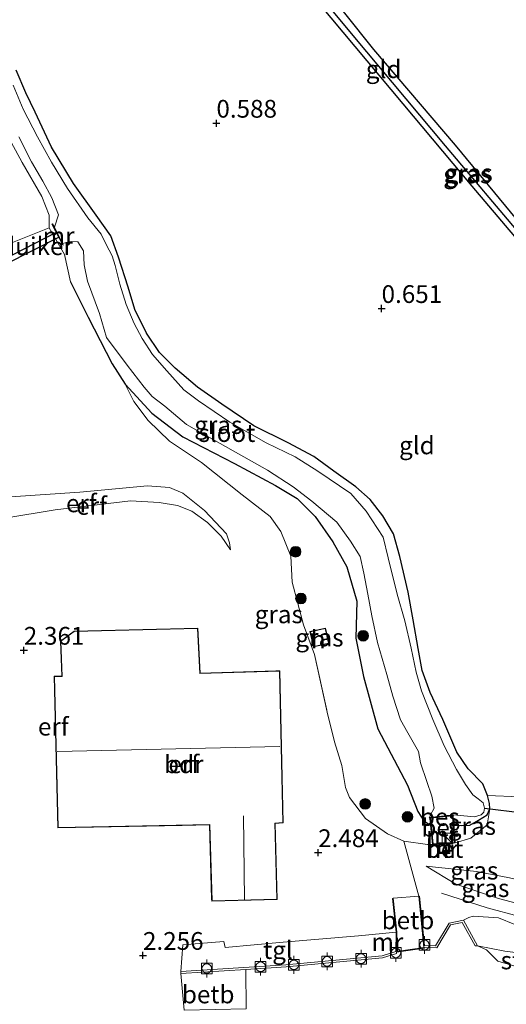
# Model space of a CAD drawing. Units: metres. Extents: x 109994 to 120008, y 412499 to 418753.
# Drawn here: x 111297 to 111365, y 416399 to 416537 of the extents above; entities that cross this region are included whole.
import ezdxf
from ezdxf.enums import TextEntityAlignment as Align

# ---------------------------------------------------------------- set-up
doc = ezdxf.new("R2010")
doc.units = ezdxf.units.M
doc.linetypes.add('IE-TERREINAFSCHEIDING', pattern=[10, 8, -2])
doc.layers.get('0').update_dxf_attribs({"lineweight": 25})
for name, color, linetype, lineweight in [('B-ME-GR-BOMENSTRUIKEN-GV-B6', 93, 'Continuous', 18), ('B-ME-GR-BOOM-S-B1', 93, 'Continuous', 18), ('B-ME-GW-KRUINLIJN-L-B1', 93, 'Continuous', 18), ('B-ME-GW-TEENLIJN-L-B1', 93, 'Continuous', 18), ('B-ME-IE-GRASLAND-GV-B6', 93, 'Continuous', 18), ('B-ME-IE-GRONDWERKLIJN-GROND_INGERICHT-GV-B6', 253, 'Continuous', 18), ('B-ME-IE-INRICHTINGSELEMENT-S-B1', 253, 'Continuous', 18), ('B-ME-IE-TERREINAFSCHEIDING-DOORGANG-L-B1', 8, 'IE-TERREINAFSCHEIDING-KUNSTMATIG-OPEN', 18), ('B-ME-IE-TERREINAFSCHEIDING-RASTERHEKWERK-L-B1', 8, 'IE-TERREINAFSCHEIDING', 18), ('B-ME-KG-KADASTRAAL-DAKRAND-L-B1', 13, 'Continuous', 18), ('B-ME-KG-KADASTRAAL-NOKLIJN-L-B1', 13, 'Continuous', 18), ('B-ME-MW-MUUR-GV-B6', 8, 'IE-TERREINAFSCHEIDING-KUNSTMATIG', 18), ('B-ME-OB-BEKLEDING-GV-B6', 253, 'Continuous', 18), ('B-ME-OG-BEBOUWING-GV-B6', 173, 'Continuous', 18), ('B-ME-OG-WATER-GV-B6', 153, 'Continuous', 18), ('B-ME-VH-VERH_SOORT-BETON-OVERIG-GV-B6', 8, 'IE-TERREINAFSCHEIDING-NATUURLIJK-HOUTWAL', 18), ('B-ME-VH-VERH_SOORT-ONVERHARD-GV-B6', 8, 'Continuous', 18), ('B-ME-VH-VERH_SOORT-TEGELS-GV-B6', 8, 'Continuous', 18), ('B-ME-VV-BOLDER-S-B1', 213, 'Continuous', 18)]:
    doc.layers.add(name, color=color, linetype=linetype, lineweight=lineweight)
for name, color, linetype in [('B-ME-GW-HOOGTEPUNT-S-B1', 10, 'Continuous'), ('B-ME-GW-INSTEEKWATERGANG-L-B1', 10, 'Continuous'), ('B-ME-GW-WATERGANG-GREPPEL-L-B1', 10, 'Continuous'), ('B-ME-KW-DUIKER-GV-B6', 10, 'Continuous'), ('B-ME-KW-DUIKER-L-B1', 10, 'Continuous'), ('B-ME-OB-BESCHOEIING-GV-B6', 10, 'Continuous')]:
    doc.layers.add(name, color=color, linetype=linetype)
doc.styles.add('NLCS-ISO', font='NLCS-ISO.TTF')
doc.linetypes.add('IE-TERREINAFSCHEIDING-KUNSTMATIG', pattern='A,4,[82,NLCS.SHX,S=0.75,R=90,X=0,Y=0],4,-2', length=10)
doc.linetypes.add('IE-TERREINAFSCHEIDING-KUNSTMATIG-OPEN', pattern='A,7,-1.5,[67,NLCS.SHX,S=0.75,R=0,X=0,Y=0],-1.5', length=10)
doc.linetypes.add('IE-TERREINAFSCHEIDING-NATUURLIJK-HOUTWAL', pattern='A,7,-1.5,[67,NLCS.SHX,S=0.75,R=45,X=0,Y=0],-1.5,7,-1.5,[70,NLCS.SHX,S=0.75,R=0,X=0,Y=0],-1.5', length=20)

# ---------------------------------------------------------------- blocks, each defined once
blk = doc.blocks.new('hoogtepunt')
for p, q in [((-0.5, 0), (0.5, 0)), ((0, 0.5), (0, -0.5))]:
    blk.add_line(p, q)
blk = doc.blocks.new('boom')
h = blk.add_hatch(color=256)
edge = h.paths.add_edge_path()
edge.add_arc((0, 0), 0.75, 0, 360)
blk.add_circle((0, 0), 0.75)
blk = doc.blocks.new('kast')
blk.add_line((-0.75, -0.75), (0.75, 0.75))
blk.add_lwpolyline([(-0.75, 0.75), (0.75, 0.75), (0.75, -0.75), (-0.75, -0.75)], close=True)
blk = doc.blocks.new('bolder')
for p, q in [((-0.75, 0), (-1.25, 0)), ((-0.75, 0.75), (-0.75, -0.75)), ((0.75, 0.75), (-0.75, 0.75)), ((0.75, -0.75), (0.75, 0.75)), ((0.75, 0), (1.25, 0)), ((-0.75, -0.75), (0.75, -0.75))]:
    blk.add_line(p, q)
blk.add_circle((0, 0), 0.673)
blk = doc.blocks.new('put')
for p, q in [((0.75, 0.75), (-0.75, 0.75)), ((-0.75, 0.75), (-0.75, -0.75)), ((0.75, -0.75), (0.75, 0.75)), ((-0.75, -0.75), (0.75, -0.75))]:
    blk.add_line(p, q)
blk.add_lwpolyline([(-0.625, 0.625), (0.625, 0.625), (0.625, -0.625), (-0.625, -0.625)], close=True)

msp = doc.modelspace()

# ---------------------------------------------------------------- linework, layer by layer
at = {"layer": 'B-ME-GR-BOMENSTRUIKEN-GV-B6'}
for points in [[(111360.888, 416406.85, 0.21), (111358.91, 416410.467, 2.124), (111359.675, 416410.869, 2.154), (111360.306, 416411.015, 2.205), (111363.842, 416410.822, 2.298), (111366.123, 416409.87, 2.34)], [(111371.103, 416405.327, 1.053), (111364.753, 416406.134, 0.735), (111360.888, 416406.85, 0.21)]]:
    msp.add_polyline3d(points, dxfattribs=at)
at = {"layer": 'B-ME-GW-INSTEEKWATERGANG-L-B1'}
for points in [[(111336.88, 416541.44, 0.099), (111350.383, 416525.248, 0.186), (111360.085, 416513.681, 0.276), (111372.594, 416498.916, 0.273), (111385.4, 416483.873, 0.336), (111395.159, 416471.953, 0.351), (111405.9, 416459.308, 0.393), (111410.744, 416454.087, 0.453), (111406.322, 416461.262, 0.537), (111398.506, 416470.975, 0.423), (111388.517, 416482.997, 0.411), (111379.183, 416493.509, 0.351), (111367.963, 416507.099, 0.348), (111357.778, 416519.443, 0.321), (111346.307, 416532.881, 0.216), (111337.951, 416543.39, 0.18)], [(111362.318, 416428.021, 0.675), (111361.641, 416429.663, 0.609), (111359.579, 416431.75, 0.654), (111357.997, 416434.086, 0.618), (111356.004, 416438.669, 0.45), (111354.257, 416442.465, 0.405), (111353.114, 416445.595, 0.345), (111352.55, 416448.666, 0.246), (111351.852, 416452.725, 0.258), (111351.122, 416456.606, 0.3), (111349.975, 416461.594, 0.321), (111349.097, 416464.815, 0.309), (111347.587, 416467.342, 0.213), (111345.817, 416469.608, 0.165), (111343.782, 416471.424, 0.192), (111340.709, 416473.586, 0.219), (111337.867, 416475.653, 0.174), (111334.281, 416477.571, 0.165), (111329.439, 416479.999, 0.201), (111324.958, 416483.029, 0.186), (111321.516, 416485.408, 0.138), (111318.381, 416488.081, 0.159), (111316.185, 416490.296, 0.117), (111314.352, 416492.989, 0.054), (111312.72, 416496.359, 0.096), (111311.772, 416499.489, 0.129), (111310.405, 416503.685, 0.18), (111309.328, 416506.71, 0.162), (111307.266, 416509.588, 0.183), (111304.066, 416514.055, 0.171), (111300.994, 416519.188, 0.171), (111298.706, 416524.107, 0.195), (111297.373, 416526.818, 0.12), (111296.009, 416529.972, 0.111)], [(111303.654, 416500.215, 0.528), (111306.165, 416495.266, 0.579), (111309.503, 416488.702, 0.612), (111311.346, 416485.861, 0.564), (111315.093, 416481.746, 0.597), (111319.453, 416478.456, 0.591), (111326.727, 416474.679, 0.609), (111332.503, 416471.601, 0.582), (111335.552, 416469.773, 0.57), (111338.046, 416467.242, 0.51), (111340.546, 416463.649, 0.465), (111342.499, 416460.167, 0.477), (111343.91, 416455.326, 0.627), (111343.767, 416450.111, 0.717), (111344.882, 416444.72, 0.771), (111346.857, 416437.361, 0.75), (111351.027, 416429.445, 0.702), (111352.526, 416425.757, 0.648), (111353.341, 416424.419, 0.576), (111354.277, 416423.817, 0.564)], [(111357.572, 416423.833, 0.172), (111358.649, 416423.796, 0.195), (111359.796, 416423.837, 0.231), (111361.045, 416424.52, 0.171), (111362.261, 416425.279, 0.243), (111362.646, 416426.118, 0.504), (111362.581, 416426.874, 0.6), (111362.318, 416428.021, 0.675)]]:
    msp.add_polyline3d(points, dxfattribs=at)
at = {"layer": 'B-ME-GW-KRUINLIJN-L-B1'}
msp.add_line((111319.636, 416397.813, 2.055), (111319.162, 416402.993, 1.998), dxfattribs=at)
for points in [[(111311.346, 416485.861, 0.564), (111312.563, 416483.396, 0.621), (111314.605, 416480.748, 0.756), (111317.593, 416477.828, 0.837), (111322.086, 416474.804, 0.924), (111327.799, 416470.281, 1.095), (111331.759, 416467.252, 1.359), (111333.26, 416465.131, 1.365), (111334.651, 416461.64, 1.587), (111334.814, 416458.021, 1.989), (111336.411, 416452.021, 2.187), (111337.958, 416447.836, 2.196)], [(111285.926, 416472.794, 0.967), (111289.491, 416468.355, 2.08), (111290.55, 416467.535, 2.189), (111292.031, 416467.022, 2.164), (111294.423, 416467.018, 2.114), (111301.494, 416468.171, 2.015), (111312.108, 416469.443, 2.149), (111316.139, 416469.198, 2.08), (111318.716, 416468.76, 2.095), (111320.727, 416467.987, 2.035), (111322.935, 416466.393, 2.003), (111324.84, 416464.465, 1.973), (111326.167, 416462.555, 1.951)], [(111353.696, 416418.09, 2.394), (111357.83, 416415.55, 2.421), (111363.837, 416413.537, 2.586), (111370.078, 416411.875, 2.445), (111378.074, 416410.449, 2.448), (111385.331, 416409.141, 2.463), (111389.096, 416408.136, 2.616), (111391.839, 416408.281, 2.832), (111395.286, 416410.164, 2.838), (111400.129, 416413.063, 2.778), (111403.434, 416414.161, 2.625), (111406.149, 416415.635, 2.49), (111412.83, 416420.639, 2.52), (111417.563, 416423.864, 2.406), (111421.266, 416426.201, 2.529), (111427.251, 416430.761, 2.511), (111433.275, 416435.257, 2.493), (111438.557, 416439.529, 2.508), (111441.434, 416441.772, 2.553), (111446.403, 416445.216, 2.547), (111450.848, 416448.559, 2.508), (111458.073, 416453.854, 2.421)], [(111357.767, 416421.329, 1.377), (111359.962, 416422.004, 1.275), (111362.243, 416423.889, 1.281), (111362.646, 416426.118, 0.504)], [(111355.826, 416414.249, 2.307), (111362.27, 416412.225, 2.364), (111366.816, 416411.006, 2.37), (111369.964, 416410.472, 2.316), (111375.063, 416409.96, 2.37), (111382.051, 416407.973, 2.469), (111387.025, 416406.906, 2.634), (111391.735, 416406.55, 2.727), (111392.649, 416406.336, 2.811)], [(111397.544, 416400.972, 2.22), (111395.407, 416401.365, 2.229), (111393.051, 416403.591, 2.385), (111391.212, 416404.83, 2.481), (111387.889, 416406.124, 2.472), (111382.914, 416406.479, 2.442), (111377.898, 416407.488, 2.442), (111374.127, 416408.717, 2.502), (111370.344, 416409.394, 2.418), (111369.711, 416409.315, 2.322), (111366.123, 416409.87, 2.34), (111363.842, 416410.822, 2.298), (111360.306, 416411.015, 2.205), (111359.675, 416410.869, 2.154), (111358.91, 416410.467, 2.124)]]:
    msp.add_polyline3d(points, dxfattribs=at)
at = {"layer": 'B-ME-GW-TEENLIJN-L-B1'}
for points in [[(111326.167, 416462.555, 1.951), (111326.014, 416463.514, 1.769), (111325.6, 416464.806, 1.665), (111322.49, 416468.056, 1.466), (111319.439, 416470.528, 1.461), (111317.568, 416471.293, 1.302), (111314.469, 416471.534, 1.263), (111304.951, 416470.635, 1.019), (111295.945, 416470.056, 1.129), (111293.44, 416470.226, 1.163), (111291.348, 416470.828, 1.255), (111290.333, 416471.787, 1.106), (111288.611, 416472.683, 1.032), (111287.403, 416473.073, 0.942), (111286.145, 416472.921, 1.034), (111285.926, 416472.794, 0.967)], [(111353.696, 416418.09, 2.394), (111360.733, 416417.297, 1.68), (111365.394, 416416.442, 1.605), (111370.296, 416415.281, 1.509), (111376.08, 416414.294, 1.431), (111381.653, 416414.551, 1.449), (111388.339, 416415.135, 1.287), (111392.663, 416415.661, 1.254), (111397.222, 416416.788, 1.218), (111401.056, 416418.459, 1.14), (111405.614, 416420.61, 1.083), (111410.38, 416423.652, 0.876), (111414.791, 416427.347, 0.855), (111417.216, 416428.92, 0.861), (111423.801, 416433.276, 0.882), (111433.316, 416439.706, 0.888), (111444.833, 416448.834, 0.87), (111455.447, 416456.868, 0.81)]]:
    msp.add_polyline3d(points, dxfattribs=at)
at = {"layer": 'B-ME-GW-WATERGANG-GREPPEL-L-B1'}
msp.add_polyline3d([(111406.926, 416459.188, 0.126), (111397.354, 416470.656, 0.006), (111386.822, 416483.105, 0.012), (111378.628, 416492.686, -0.071), (111367.403, 416506.319, -0.083), (111356.396, 416519.372, -0.152), (111343.388, 416534.878, -0.194), (111332.287, 416548.266, -0.326), (111321.576, 416561.409, -0.467), (111309.746, 416575.328, -0.614)], dxfattribs=at)
at = {"layer": 'B-ME-IE-GRASLAND-GV-B6'}
for points in [[(111332.287, 416548.266, -0.326), (111343.388, 416534.878, -0.194), (111356.396, 416519.372, -0.152), (111367.403, 416506.319, -0.083), (111378.628, 416492.686, -0.071), (111386.822, 416483.105, 0.012), (111397.354, 416470.656, 0.006), (111406.926, 416459.188, 0.126), (111410.744, 416454.087, 0.453)], [(111410.744, 416454.087, 0.453), (111406.926, 416459.188, 0.126), (111397.354, 416470.656, 0.006), (111386.822, 416483.105, 0.012), (111378.628, 416492.686, -0.071), (111367.403, 416506.319, -0.083), (111356.396, 416519.372, -0.152), (111343.388, 416534.878, -0.194), (111332.287, 416548.266, -0.326)], [(111337.951, 416543.39, 0.18), (111346.307, 416532.881, 0.216), (111357.778, 416519.443, 0.321), (111367.963, 416507.099, 0.348), (111379.183, 416493.509, 0.351), (111388.517, 416482.997, 0.411), (111398.506, 416470.975, 0.423), (111406.322, 416461.262, 0.537), (111410.744, 416454.087, 0.453)], [(111410.744, 416454.087, 0.453), (111405.9, 416459.308, 0.393), (111395.159, 416471.953, 0.351), (111385.4, 416483.873, 0.336), (111372.594, 416498.916, 0.273), (111360.085, 416513.681, 0.276), (111350.383, 416525.248, 0.186), (111336.88, 416541.44, 0.099)], [(111296.009, 416529.972, 0.111), (111297.373, 416526.818, 0.12), (111298.706, 416524.107, 0.195), (111300.994, 416519.188, 0.171), (111304.066, 416514.055, 0.171), (111307.266, 416509.588, 0.183), (111309.328, 416506.71, 0.162), (111310.405, 416503.685, 0.18), (111311.772, 416499.489, 0.129), (111312.72, 416496.359, 0.096), (111314.352, 416492.989, 0.054), (111316.185, 416490.296, 0.117), (111318.381, 416488.081, 0.159), (111321.516, 416485.408, 0.138), (111324.958, 416483.029, 0.186), (111329.439, 416479.999, 0.201), (111334.281, 416477.571, 0.165), (111337.867, 416475.653, 0.174), (111340.709, 416473.586, 0.219), (111343.782, 416471.424, 0.192), (111345.817, 416469.608, 0.165), (111347.587, 416467.342, 0.213), (111349.097, 416464.815, 0.309), (111349.975, 416461.594, 0.321), (111351.122, 416456.606, 0.3), (111351.852, 416452.725, 0.258), (111352.55, 416448.666, 0.246), (111353.114, 416445.595, 0.345), (111354.257, 416442.465, 0.405), (111356.004, 416438.669, 0.45), (111357.997, 416434.086, 0.618), (111359.579, 416431.75, 0.654), (111361.641, 416429.663, 0.609), (111362.318, 416428.021, 0.675), (111362.581, 416426.874, 0.6), (111362.646, 416426.118, 0.504), (111362.261, 416425.279, 0.243), (111361.045, 416424.52, 0.171), (111359.796, 416423.837, 0.231), (111358.649, 416423.796, 0.195), (111357.572, 416423.833, 0.172), (111357.467, 416425.172, 0.033), (111357.468, 416425.276, -0.611), (111360.486, 416425.001, -0.611), (111361.396, 416425.304, -0.611), (111361.801, 416425.67, -0.611), (111361.881, 416426.211, -0.611), (111361.686, 416426.992, -0.611), (111360.982, 416427.541, -0.611), (111360.261, 416428.098, -0.611), (111359.2, 416429.569, -0.611), (111357.954, 416431.652, -0.611), (111356.199, 416434.98, -0.611), (111354.615, 416438.673, -0.611), (111353.017, 416442.702, -0.611), (111352.258, 416445.347, -0.611), (111351.572, 416448.704, -0.611), (111350.683, 416452.54, -0.611), (111349.598, 416456.315, -0.611), (111348.328, 416461.424, -0.611), (111347.63, 416464.328, -0.611), (111345.227, 416468.004, -0.611), (111343.072, 416470.452, -0.611), (111338.441, 416473.589, -0.611), (111335.248, 416475.639, -0.611), (111331.172, 416477.613, -0.611), (111326.084, 416480.499, -0.611), (111321.661, 416483.513, -0.611), (111319.585, 416485.035, -0.611), (111317.23, 416487.731, -0.611), (111315.214, 416490.002, -0.611), (111313.74, 416492.281, -0.611), (111312.608, 416494.388, -0.611), (111311.466, 416497.036, -0.611), (111310.578, 416499.902, -0.611), (111309.955, 416502.533, -0.611), (111309.507, 416503.903, -0.611), (111308.698, 416505.469, -0.611), (111307.978, 416506.946, -0.611), (111306.116, 416509.249, -0.611), (111303.245, 416513.364, -0.611), (111300.992, 416517.079, -0.611), (111299.032, 416520.609, -0.611), (111297.017, 416524.52, -0.611), (111295.604, 416527.869, -0.611)], [(111296.383, 416520.614, -0.611), (111298.16, 416517.124, -0.611), (111299.759, 416514.403, -0.611), (111301.049, 416512.049, -0.611), (111301.96, 416509.664, -0.611), (111301.389, 416507.894, -0.611), (111301.136, 416508.388, 0.024), (111301.048, 416508.338, 0.39), (111302.566, 416505.397, 0.408), (111302.651, 416505.447, 0.12), (111302.554, 416505.643, -0.611), (111303.746, 416505.887, -0.611), (111304.695, 416505.843, -0.611), (111305.499, 416504.587, -0.611), (111305.566, 416502.614, -0.611), (111306.044, 416500.32, -0.611), (111307.747, 416495.781, -0.611), (111308.741, 416492.419, -0.611), (111311.647, 416488.528, -0.611), (111314.034, 416485.428, -0.611), (111315.158, 416484.104, -0.611), (111316.913, 416482.77, -0.611), (111319.956, 416480.152, -0.611), (111323.963, 416477.925, -0.611), (111331.356, 416473.733, -0.611), (111334.987, 416471.392, -0.611), (111337.618, 416469.373, -0.611), (111341.125, 416466.456, -0.611), (111343.039, 416463.754, -0.611), (111344.404, 416461.592, -0.611), (111344.922, 416459.274, -0.611), (111345.467, 416456.324, -0.611), (111346.036, 416453.249, -0.611), (111346.823, 416449.516, -0.611), (111348.157, 416445.027, -0.611), (111348.999, 416441.991, -0.611), (111350.049, 416438.622, -0.611), (111351.102, 416436.83, -0.611), (111352.613, 416434.192, -0.611), (111352.857, 416432.58, -0.611), (111353.762, 416429.988, -0.611), (111354.487, 416427.906, -0.611), (111354.823, 416426.211, -0.611), (111354.273, 416425.303, -0.611), (111354.165, 416424.904, -0.611), (111354.174, 416424.808, 0.033), (111354.277, 416423.817, 0.564), (111353.341, 416424.419, 0.576), (111352.526, 416425.757, 0.648), (111351.027, 416429.445, 0.702), (111346.857, 416437.361, 0.75), (111344.882, 416444.72, 0.771), (111343.767, 416450.111, 0.717), (111343.91, 416455.326, 0.627), (111342.499, 416460.167, 0.477), (111340.546, 416463.649, 0.465), (111338.046, 416467.242, 0.51), (111335.552, 416469.773, 0.57), (111332.503, 416471.601, 0.582), (111326.727, 416474.679, 0.609), (111319.453, 416478.456, 0.591), (111315.093, 416481.746, 0.597), (111311.346, 416485.861, 0.564), (111309.503, 416488.702, 0.612), (111306.165, 416495.266, 0.579), (111303.654, 416500.215, 0.528), (111302.832, 416504.096, 0.483), (111300.641, 416507.823, 0.486), (111300.677, 416509.602, 0.369), (111299.637, 416512.244, 0.456), (111296.871, 416517.014, 0.507), (111293.791, 416522.746, 0.495)], [(111343.91, 416455.326, 0.627), (111343.767, 416450.111, 0.717), (111344.882, 416444.72, 0.771), (111346.857, 416437.361, 0.75), (111351.027, 416429.445, 0.702), (111352.526, 416425.757, 0.648), (111353.341, 416424.419, 0.576), (111354.277, 416423.817, 0.564), (111354.558, 416421.096, 1.383), (111353.871, 416421.113, 2.028), (111350.516, 416421.569, 2.142), (111348.258, 416422.609, 2.352), (111345.162, 416424.779, 2.316), (111342.914, 416427.728, 2.283), (111342.342, 416429.114, 2.247), (111341.825, 416432.23, 2.193), (111340.805, 416435.532, 2.181), (111339.756, 416439.711, 2.187), (111337.958, 416447.836, 2.196), (111336.411, 416452.021, 2.187), (111334.814, 416458.021, 1.989), (111334.651, 416461.64, 1.587), (111333.26, 416465.131, 1.365), (111331.759, 416467.252, 1.359), (111327.799, 416470.281, 1.095), (111322.086, 416474.804, 0.924), (111317.593, 416477.828, 0.837), (111314.605, 416480.748, 0.756), (111312.563, 416483.396, 0.621), (111311.346, 416485.861, 0.564), (111315.093, 416481.746, 0.597), (111319.453, 416478.456, 0.591), (111326.727, 416474.679, 0.609), (111332.503, 416471.601, 0.582), (111335.552, 416469.773, 0.57), (111338.046, 416467.242, 0.51), (111340.546, 416463.649, 0.465), (111342.499, 416460.167, 0.477), (111343.91, 416455.326, 0.627)], [(111337.332, 416451.058, 2.214), (111337.839, 416448.889, 2.214), (111340.016, 416449.376, 2.214), (111339.502, 416451.523, 2.214), (111337.332, 416451.058, 2.214)], [(111366.123, 416409.87, 2.34), (111363.842, 416410.822, 2.298), (111360.306, 416411.015, 2.205), (111359.675, 416410.869, 2.154), (111358.91, 416410.467, 2.124), (111356.92, 416410.067, 2.13), (111355.011, 416406.863, 1.704), (111353.418, 416406.928, 1.767), (111352.726, 416413.855, 2.055), (111352.626, 416413.845, 2.055), (111350.516, 416421.569, 2.142), (111353.871, 416421.113, 2.028), (111354.558, 416421.096, 1.383), (111355.332, 416421.152, 1.365), (111355.435, 416419.914, 1.8), (111356.92, 416420.036, 1.8), (111356.82, 416421.262, 1.377), (111357.767, 416421.329, 1.377), (111359.962, 416422.004, 1.275), (111362.243, 416423.889, 1.281), (111362.646, 416426.118, 0.504), (111362.581, 416426.874, 0.6), (111362.318, 416428.021, 0.675), (111366.845, 416427.839, 0.651)], [(111357.572, 416423.833, 0.172), (111358.649, 416423.796, 0.195), (111359.796, 416423.837, 0.231), (111361.045, 416424.52, 0.171), (111362.261, 416425.279, 0.243), (111362.646, 416426.118, 0.504), (111362.243, 416423.889, 1.281), (111359.962, 416422.004, 1.275), (111357.767, 416421.329, 1.377), (111357.572, 416423.833, 0.172)], [(111370.078, 416411.875, 2.445), (111363.837, 416413.537, 2.586), (111357.83, 416415.55, 2.421), (111353.696, 416418.09, 2.394), (111360.733, 416417.297, 1.68), (111365.394, 416416.442, 1.605), (111370.296, 416415.281, 1.509), (111370.078, 416411.875, 2.445)], [(111365.394, 416416.442, 1.605), (111360.733, 416417.297, 1.68), (111353.696, 416418.09, 2.394), (111357.83, 416415.55, 2.421), (111363.837, 416413.537, 2.586), (111370.078, 416411.875, 2.445)]]:
    msp.add_polyline3d(points, dxfattribs=at)
at = {"layer": 'B-ME-IE-GRONDWERKLIJN-GROND_INGERICHT-GV-B6'}
for points in [[(111336.88, 416541.44, 0.099), (111350.383, 416525.248, 0.186), (111360.085, 416513.681, 0.276), (111372.594, 416498.916, 0.273), (111385.4, 416483.873, 0.336), (111395.159, 416471.953, 0.351), (111405.9, 416459.308, 0.393), (111410.744, 416454.087, 0.453), (111406.322, 416461.262, 0.537), (111398.506, 416470.975, 0.423), (111388.517, 416482.997, 0.411), (111379.183, 416493.509, 0.351), (111367.963, 416507.099, 0.348), (111357.778, 416519.443, 0.321), (111346.307, 416532.881, 0.216), (111337.951, 416543.39, 0.18)], [(111366.845, 416427.839, 0.651), (111362.318, 416428.021, 0.675), (111361.641, 416429.663, 0.609), (111359.579, 416431.75, 0.654), (111357.997, 416434.086, 0.618), (111356.004, 416438.669, 0.45), (111354.257, 416442.465, 0.405), (111353.114, 416445.595, 0.345), (111352.55, 416448.666, 0.246), (111351.852, 416452.725, 0.258), (111351.122, 416456.606, 0.3), (111349.975, 416461.594, 0.321), (111349.097, 416464.815, 0.309), (111347.587, 416467.342, 0.213), (111345.817, 416469.608, 0.165), (111343.782, 416471.424, 0.192), (111340.709, 416473.586, 0.219), (111337.867, 416475.653, 0.174), (111334.281, 416477.571, 0.165), (111329.439, 416479.999, 0.201), (111324.958, 416483.029, 0.186), (111321.516, 416485.408, 0.138), (111318.381, 416488.081, 0.159), (111316.185, 416490.296, 0.117), (111314.352, 416492.989, 0.054), (111312.72, 416496.359, 0.096), (111311.772, 416499.489, 0.129), (111310.405, 416503.685, 0.18), (111309.328, 416506.71, 0.162), (111307.266, 416509.588, 0.183), (111304.066, 416514.055, 0.171), (111300.994, 416519.188, 0.171), (111298.706, 416524.107, 0.195), (111297.373, 416526.818, 0.12), (111296.009, 416529.972, 0.111)], [(111295.284, 416505.652, 0.514), (111300.641, 416507.823, 0.486), (111302.832, 416504.096, 0.483), (111303.654, 416500.215, 0.528)], [(111303.654, 416500.215, 0.528), (111306.165, 416495.266, 0.579), (111309.503, 416488.702, 0.612), (111311.346, 416485.861, 0.564), (111312.563, 416483.396, 0.621), (111314.605, 416480.748, 0.756), (111317.593, 416477.828, 0.837), (111322.086, 416474.804, 0.924), (111327.799, 416470.281, 1.095), (111331.759, 416467.252, 1.359), (111333.26, 416465.131, 1.365), (111334.651, 416461.64, 1.587), (111334.814, 416458.021, 1.989), (111336.411, 416452.021, 2.187), (111337.958, 416447.836, 2.196), (111339.756, 416439.711, 2.187), (111340.805, 416435.532, 2.181), (111341.825, 416432.23, 2.193), (111342.342, 416429.114, 2.247), (111342.914, 416427.728, 2.283), (111345.162, 416424.779, 2.316), (111348.258, 416422.609, 2.352), (111350.516, 416421.569, 2.142), (111352.626, 416413.845, 2.055), (111349.051, 416413.55, 2.06), (111348.952, 416413.54, 2.055), (111349.444, 416408.779, 2.025), (111344.147, 416408.271, 2.025), (111333.589, 416407.367, 2.025), (111325.387, 416406.654, 2.016), (111325.243, 416407.479, 1.989), (111319.44, 416407.002, 2.055), (111319.164, 416403.242, 1.959), (111319.162, 416402.993, 1.998), (111319.636, 416397.813, 2.055)], [(111294.423, 416467.018, 2.114), (111301.494, 416468.171, 2.015), (111312.108, 416469.443, 2.149), (111316.139, 416469.198, 2.08), (111318.716, 416468.76, 2.095), (111320.727, 416467.987, 2.035), (111322.935, 416466.393, 2.003), (111324.84, 416464.465, 1.973), (111326.167, 416462.555, 1.951), (111326.014, 416463.514, 1.769), (111325.6, 416464.806, 1.665), (111322.49, 416468.056, 1.466), (111319.439, 416470.528, 1.461), (111317.568, 416471.293, 1.302), (111314.469, 416471.534, 1.263), (111304.951, 416470.635, 1.019), (111295.945, 416470.056, 1.129)], [(111295.945, 416470.056, 1.129), (111304.951, 416470.635, 1.019), (111314.469, 416471.534, 1.263), (111317.568, 416471.293, 1.302), (111319.439, 416470.528, 1.461), (111322.49, 416468.056, 1.466), (111325.6, 416464.806, 1.665), (111326.014, 416463.514, 1.769), (111326.167, 416462.555, 1.951)], [(111326.167, 416462.555, 1.951), (111324.84, 416464.465, 1.973), (111322.935, 416466.393, 2.003), (111320.727, 416467.987, 2.035), (111318.716, 416468.76, 2.095), (111316.139, 416469.198, 2.08), (111312.108, 416469.443, 2.149), (111301.494, 416468.171, 2.015), (111294.423, 416467.018, 2.114)], [(111323.521, 416413.128, 2.67), (111332.713, 416413.374, 2.67), (111332.424, 416424.083, 2.67), (111333.567, 416424.144, 2.67), (111333.09, 416445.533, 2.67), (111332.557, 416445.518, 3.141), (111321.911, 416445.216, 2.67), (111321.569, 416451.553, 2.67), (111304.155, 416451.128, 2.67), (111302.26, 416449.714, 2.67), (111302.42, 416444.806, 2.67), (111301.371, 416444.789, 2.67), (111301.866, 416423.453, 2.67), (111319.366, 416423.792, 2.906), (111323.213, 416423.866, 2.67), (111323.511, 416413.492, 2.931), (111323.521, 416413.128, 2.67)]]:
    msp.add_polyline3d(points, dxfattribs=at)
at = {"layer": 'B-ME-IE-TERREINAFSCHEIDING-DOORGANG-L-B1'}
msp.add_line((111366.845, 416427.839, 0.651), (111362.318, 416428.021, 0.675), dxfattribs=at)
at = {"layer": 'B-ME-IE-TERREINAFSCHEIDING-RASTERHEKWERK-L-B1'}
for points in [[(111303.654, 416500.215, 0.528), (111302.832, 416504.096, 0.483), (111300.641, 416507.823, 0.486), (111300.677, 416509.602, 0.369), (111299.637, 416512.244, 0.456), (111296.871, 416517.014, 0.507), (111293.791, 416522.746, 0.495), (111291.601, 416526.198, 0.42), (111289.528, 416529.084, 0.405), (111286.976, 416531.356, 0.441), (111286.24, 416533.297, 0.426)], [(111337.958, 416447.836, 2.196), (111339.756, 416439.711, 2.187), (111340.805, 416435.532, 2.181), (111341.825, 416432.23, 2.193), (111342.342, 416429.114, 2.247), (111342.914, 416427.728, 2.283), (111345.162, 416424.779, 2.316), (111348.258, 416422.609, 2.352), (111350.516, 416421.569, 2.142), (111353.871, 416421.113, 2.028), (111354.558, 416421.096, 1.383)]]:
    msp.add_polyline3d(points, dxfattribs=at)
at = {"layer": 'B-ME-KG-KADASTRAAL-DAKRAND-L-B1'}
for points in [[(111323.57, 416413.179, 5.256), (111323.262, 416423.917, 5.265), (111301.915, 416423.504, 5.277), (111301.422, 416444.74, 5.289), (111302.472, 416444.757, 5.328), (111302.311, 416449.69, 6.027), (111304.172, 416451.078, 6.147), (111321.522, 416451.502, 6.162), (111321.864, 416445.165, 5.352), (111333.041, 416445.482, 5.358), (111333.516, 416424.191, 5.352), (111332.373, 416424.13, 5.346), (111332.662, 416413.423, 5.301), (111323.57, 416413.179, 5.256)], [(111337.877, 416448.949, 4.239), (111337.392, 416451.02, 4.221), (111339.465, 416451.464, 3.525), (111339.956, 416449.414, 3.525), (111337.877, 416448.949, 4.239)]]:
    msp.add_polyline3d(points, dxfattribs=at)
at = {"layer": 'B-ME-KG-KADASTRAAL-NOKLIJN-L-B1'}
for p, q in [((111333.107, 416434.886, 11.445), (111301.768, 416434.205, 11.466)), ((111328.122, 416413.388, 9.195), (111327.998, 416425.123, 9.171))]:
    msp.add_line(p, q, dxfattribs=at)
at = {"layer": 'B-ME-KW-DUIKER-GV-B6'}
msp.add_polyline3d([(111302.045, 416506.518, -0.611), (111294.484, 416502.649, -0.671), (111294.133, 416503.334, -0.671), (111301.691, 416507.202, -0.611), (111302.045, 416506.518, -0.611)], dxfattribs=at)
at = {"layer": 'B-ME-KW-DUIKER-L-B1'}
msp.add_line((111361.881, 416426.211, -0.611), (111367.289, 416425.547, -0.611), dxfattribs=at)
at = {"layer": 'B-ME-MW-MUUR-GV-B6'}
for points in [[(111302.554, 416505.643, -0.611), (111302.651, 416505.447, 0.12), (111302.566, 416505.397, 0.408), (111301.048, 416508.338, 0.39), (111301.136, 416508.388, 0.024), (111301.389, 416507.894, -0.611), (111302.554, 416505.643, -0.611)], [(111354.558, 416421.096, 1.383), (111354.277, 416423.817, 0.564), (111354.174, 416424.808, 0.033), (111354.273, 416424.818, 0.033), (111354.646, 416421.197, 0.033), (111357.661, 416421.416, 0.054), (111357.367, 416425.164, 0.033), (111357.467, 416425.172, 0.033), (111357.572, 416423.833, 0.172), (111357.767, 416421.329, 1.377), (111356.82, 416421.262, 1.377), (111356.92, 416420.036, 1.8), (111355.435, 416419.914, 1.8), (111355.332, 416421.152, 1.365), (111354.558, 416421.096, 1.383)], [(111355.53, 416420.024, 1.848), (111356.811, 416420.129, 1.848), (111356.73, 416421.155, 1.845), (111355.441, 416421.062, 1.845), (111355.53, 416420.024, 1.848)], [(111360.888, 416406.85, 0.21), (111360.558, 416406.852, 0.21), (111358.744, 416410.147, 0.21), (111357.096, 416409.833, 0.21), (111355.164, 416406.595, 0.21), (111353.453, 416406.651, 0.21), (111353.457, 416406.533, 0.21), (111349.503, 416405.965, 0.21), (111349.482, 416405.767, 0.21), (111347.547, 416405.16, 0.21), (111333.986, 416403.893, 0.21), (111328.337, 416403.541, 0.21), (111319.162, 416402.993, 1.998), (111319.164, 416403.242, 1.959), (111327.27, 416403.774, 1.857), (111333.963, 416404.191, 1.83), (111347.488, 416405.455, 1.839), (111349.411, 416406.056, 1.992), (111349.444, 416408.779, 2.025), (111348.952, 416413.54, 2.055), (111349.051, 416413.55, 2.06), (111349.543, 416408.784, 1.113), (111349.511, 416406.063, 1.029), (111353.348, 416406.617, 1.029), (111352.626, 416413.845, 2.055), (111352.726, 416413.855, 2.055), (111353.418, 416406.928, 1.767), (111355.011, 416406.863, 1.704), (111356.92, 416410.067, 2.13), (111358.91, 416410.467, 2.124), (111360.888, 416406.85, 0.21)]]:
    msp.add_polyline3d(points, dxfattribs=at)
at = {"layer": 'B-ME-OB-BEKLEDING-GV-B6'}
for points in [[(111352.626, 416413.845, 2.055), (111353.348, 416406.617, 1.029), (111349.511, 416406.063, 1.029), (111349.543, 416408.784, 1.113), (111349.051, 416413.55, 2.06), (111352.626, 416413.845, 2.055)], [(111360.888, 416406.85, 0.21), (111364.753, 416406.134, 0.735), (111371.103, 416405.327, 1.053), (111375.774, 416404.919, 1.056), (111374.189, 416400.991, 0.21), (111369.858, 416402.377, 0.21), (111366.984, 416403.755, 0.21), (111363.776, 416404.688, 0.21), (111362.177, 416406.282, 0.21), (111360.888, 416406.85, 0.21)], [(111319.636, 416397.813, 2.055), (111319.162, 416402.993, 1.998), (111328.337, 416403.541, 0.21), (111328.342, 416398.005, 0.21), (111319.636, 416397.813, 2.055)]]:
    msp.add_polyline3d(points, dxfattribs=at)
at = {"layer": 'B-ME-OB-BESCHOEIING-GV-B6'}
msp.add_polyline3d([(111354.174, 416424.808, 0.033), (111354.165, 416424.904, -0.611), (111357.468, 416425.276, -0.611), (111357.467, 416425.172, 0.033), (111357.367, 416425.164, 0.033), (111354.273, 416424.818, 0.033), (111354.174, 416424.808, 0.033)], dxfattribs=at)
at = {"layer": 'B-ME-OG-BEBOUWING-GV-B6'}
for points in [[(111323.521, 416413.128, 2.67), (111323.511, 416413.492, 2.931), (111323.213, 416423.866, 2.67), (111319.366, 416423.792, 2.906), (111301.866, 416423.453, 2.67), (111301.371, 416444.789, 2.67), (111302.42, 416444.806, 2.67), (111302.26, 416449.714, 2.67), (111304.155, 416451.128, 2.67), (111321.569, 416451.553, 2.67), (111321.911, 416445.216, 2.67), (111332.557, 416445.518, 3.141), (111333.09, 416445.533, 2.67), (111333.567, 416424.144, 2.67), (111332.424, 416424.083, 2.67), (111332.713, 416413.374, 2.67), (111323.521, 416413.128, 2.67)], [(111337.839, 416448.889, 2.214), (111337.332, 416451.058, 2.214), (111339.502, 416451.523, 2.214), (111340.016, 416449.376, 2.214), (111337.839, 416448.889, 2.214)]]:
    msp.add_polyline3d(points, dxfattribs=at)
at = {"layer": 'B-ME-OG-WATER-GV-B6'}
for points in [[(111295.604, 416527.869, -0.611), (111297.017, 416524.52, -0.611), (111299.032, 416520.609, -0.611), (111300.992, 416517.079, -0.611), (111303.245, 416513.364, -0.611), (111306.116, 416509.249, -0.611), (111307.978, 416506.946, -0.611), (111308.698, 416505.469, -0.611), (111309.507, 416503.903, -0.611), (111309.955, 416502.533, -0.611), (111310.578, 416499.902, -0.611), (111311.466, 416497.036, -0.611), (111312.608, 416494.388, -0.611), (111313.74, 416492.281, -0.611), (111315.214, 416490.002, -0.611), (111317.23, 416487.731, -0.611), (111319.585, 416485.035, -0.611), (111321.661, 416483.513, -0.611), (111326.084, 416480.499, -0.611), (111331.172, 416477.613, -0.611), (111335.248, 416475.639, -0.611), (111338.441, 416473.589, -0.611), (111343.072, 416470.452, -0.611), (111345.227, 416468.004, -0.611), (111347.63, 416464.328, -0.611), (111348.328, 416461.424, -0.611), (111349.598, 416456.315, -0.611), (111350.683, 416452.54, -0.611), (111351.572, 416448.704, -0.611), (111352.258, 416445.347, -0.611), (111353.017, 416442.702, -0.611), (111354.615, 416438.673, -0.611), (111356.199, 416434.98, -0.611), (111357.954, 416431.652, -0.611), (111359.2, 416429.569, -0.611), (111360.261, 416428.098, -0.611), (111360.982, 416427.541, -0.611), (111361.686, 416426.992, -0.611), (111361.881, 416426.211, -0.611), (111361.801, 416425.67, -0.611), (111361.396, 416425.304, -0.611), (111360.486, 416425.001, -0.611), (111357.468, 416425.276, -0.611), (111354.165, 416424.904, -0.611)], [(111354.165, 416424.904, -0.611), (111354.273, 416425.303, -0.611), (111354.823, 416426.211, -0.611), (111354.487, 416427.906, -0.611), (111353.762, 416429.988, -0.611), (111352.857, 416432.58, -0.611), (111352.613, 416434.192, -0.611), (111351.102, 416436.83, -0.611), (111350.049, 416438.622, -0.611), (111348.999, 416441.991, -0.611), (111348.157, 416445.027, -0.611), (111346.823, 416449.516, -0.611), (111346.036, 416453.249, -0.611), (111345.467, 416456.324, -0.611), (111344.922, 416459.274, -0.611), (111344.404, 416461.592, -0.611), (111343.039, 416463.754, -0.611), (111341.125, 416466.456, -0.611), (111337.618, 416469.373, -0.611), (111334.987, 416471.392, -0.611), (111331.356, 416473.733, -0.611), (111323.963, 416477.925, -0.611), (111319.956, 416480.152, -0.611), (111316.913, 416482.77, -0.611), (111315.158, 416484.104, -0.611), (111314.034, 416485.428, -0.611), (111311.647, 416488.528, -0.611), (111308.741, 416492.419, -0.611), (111307.747, 416495.781, -0.611), (111306.044, 416500.32, -0.611), (111305.566, 416502.614, -0.611), (111305.499, 416504.587, -0.611), (111304.695, 416505.843, -0.611), (111303.746, 416505.887, -0.611), (111302.554, 416505.643, -0.611), (111301.389, 416507.894, -0.611), (111301.96, 416509.664, -0.611), (111301.049, 416512.049, -0.611), (111299.759, 416514.403, -0.611), (111298.16, 416517.124, -0.611), (111296.383, 416520.614, -0.611)], [(111328.342, 416398.005, 0.21), (111328.337, 416403.541, 0.21), (111333.986, 416403.893, 0.21), (111347.547, 416405.16, 0.21), (111349.482, 416405.767, 0.21), (111349.503, 416405.965, 0.21), (111353.457, 416406.533, 0.21), (111353.453, 416406.651, 0.21), (111355.164, 416406.595, 0.21), (111357.096, 416409.833, 0.21), (111358.744, 416410.147, 0.21), (111360.558, 416406.852, 0.21), (111360.888, 416406.85, 0.21)], [(111360.888, 416406.85, 0.21), (111362.177, 416406.282, 0.21), (111363.776, 416404.688, 0.21), (111366.984, 416403.755, 0.21), (111369.858, 416402.377, 0.21), (111374.189, 416400.991, 0.21), (111376.798, 416400.075, 0.21), (111377.436, 416397.854, 0.21), (111378.48, 416395.582, 0.21), (111380.917, 416393.827, 0.21), (111388.923, 416389.726, 0.21), (111393.514, 416387.439, 0.21), (111397.41, 416385.461, 0.21), (111401.545, 416382.265, 0.21), (111404.449, 416380.125, 0.21), (111405.736, 416378.413, 0.21), (111408.855, 416374.823, 0.21), (111230.779, 416260.554, 0.168), (111170.72, 416208.556, 0.168)]]:
    msp.add_polyline3d(points, dxfattribs=at)
at = {"layer": 'B-ME-VH-VERH_SOORT-BETON-OVERIG-GV-B6'}
for points in [[(111354.273, 416424.818, 0.033), (111357.367, 416425.164, 0.033), (111357.661, 416421.416, 0.054), (111354.646, 416421.197, 0.033), (111354.273, 416424.818, 0.033)], [(111356.811, 416420.129, 1.848), (111355.53, 416420.024, 1.848), (111355.441, 416421.062, 1.845), (111356.73, 416421.155, 1.845), (111356.811, 416420.129, 1.848)]]:
    msp.add_polyline3d(points, dxfattribs=at)
at = {"layer": 'B-ME-VH-VERH_SOORT-ONVERHARD-GV-B6'}
msp.add_polyline3d([(111283.213, 416540.02, 0.465), (111286.24, 416533.297, 0.426), (111286.976, 416531.356, 0.441), (111289.528, 416529.084, 0.405), (111291.601, 416526.198, 0.42), (111293.791, 416522.746, 0.495), (111296.871, 416517.014, 0.507), (111299.637, 416512.244, 0.456), (111300.677, 416509.602, 0.369), (111300.641, 416507.823, 0.486), (111295.284, 416505.652, 0.514), (111294.125, 416506.152, 0.658), (111292.873, 416506.03, 0.655), (111291.12, 416505.397, 0.695), (111287.33, 416503.028, 0.575), (111280.574, 416498.169, 0.651), (111271.836, 416492.781, 0.615), (111266.223, 416489.512, 0.582), (111257.353, 416484.926, 0.669), (111253.636, 416482.86, 0.662), (111236.674, 416473.694, 0.709), (111220.045, 416464.382, 0.648), (111206.799, 416456.976, 0.582)], dxfattribs=at)
at = {"layer": 'B-ME-VH-VERH_SOORT-TEGELS-GV-B6'}
msp.add_polyline3d([(111319.44, 416407.002, 2.055), (111325.243, 416407.479, 1.989), (111325.387, 416406.654, 2.016), (111333.589, 416407.367, 2.025), (111344.147, 416408.271, 2.025), (111349.444, 416408.779, 2.025), (111349.411, 416406.056, 1.992), (111347.488, 416405.455, 1.839), (111333.963, 416404.191, 1.83), (111327.27, 416403.774, 1.857), (111319.164, 416403.242, 1.959), (111319.44, 416407.002, 2.055)], dxfattribs=at)

# ---------------------------------------------------------------- block references
at = {"layer": 'B-ME-GR-BOOM-S-B1', "rotation": 90}
for p in [(111335.323, 416462.284, 1.404), (111336.067, 416455.706, 2.205), (111344.822, 416450.464, 0.549), (111345.102, 416426.82, 1.977), (111351.054, 416425.007, 1.383)]:
    msp.add_blockref('boom', p, dxfattribs=at)
at = {"layer": 'B-ME-GW-HOOGTEPUNT-S-B1', "rotation": 90}
for p in [(111324.178, 416522.531, 0.588), (111324.178, 416522.531, 0.588), (111347.405, 416496.476, 0.651), (111347.405, 416496.476, 0.651), (111297.092, 416448.422, 2.361), (111297.092, 416448.422, 2.361), (111338.484, 416419.966, 2.484), (111338.484, 416419.966, 2.484), (111313.853, 416405.519, 2.256), (111313.853, 416405.519, 2.256)]:
    msp.add_blockref('hoogtepunt', p, dxfattribs=at)
at = {"layer": 'B-ME-IE-INRICHTINGSELEMENT-S-B1', "rotation": 90}
for name, p in [('kast', (111356.655, 416421.946, 2.556)), ('put', (111356.239, 416420.604, 1.692))]:
    msp.add_blockref(name, p, dxfattribs=at)
at = {"layer": 'B-ME-VV-BOLDER-S-B1', "rotation": 90}
for p in [(111349.422, 416405.871, 2.652), (111353.446, 416406.988, 1.773), (111339.745, 416404.678, 2.142), (111344.514, 416405.05, 2.106), (111322.824, 416403.684, 2.547), (111330.398, 416403.923, 2.139), (111335.078, 416404.187, 2.148)]:
    msp.add_blockref('bolder', p, dxfattribs=at)

# ---------------------------------------------------------------- texts
at = {"layer": 'B-ME-GW-HOOGTEPUNT-S-B1', "ltscale": 0.2, "style": 'NLCS-ISO'}
for s, p in [('0.588', (111324.178, 416522.531, 0.588)), ('0.588', (111324.178, 416522.531, 0.588)), ('0.651', (111347.405, 416496.476, 0.651)), ('0.651', (111347.405, 416496.476, 0.651)), ('2.361', (111297.092, 416448.422, 2.361)), ('2.361', (111297.092, 416448.422, 2.361)), ('2.484', (111338.484, 416419.966, 2.484)), ('2.484', (111338.484, 416419.966, 2.484)), ('2.256', (111313.853, 416405.519, 2.256)), ('2.256', (111313.853, 416405.519, 2.256))]:
    msp.add_text(s, height=2.5, dxfattribs=at).set_placement(p, align=Align.BOTTOM_LEFT)
at = {"layer": 'B-ME-IE-GRASLAND-GV-B6', "ltscale": 0.2, "style": 'NLCS-ISO'}
for p in [(111359.458, 416515.336), (111359.659, 416515.548), (111324.443, 416480.097), (111332.952, 416453.479), (111338.674, 416450.206), (111360.109, 416423.724), (111360.446, 416417.442), (111361.996, 416414.982)]:
    msp.add_text('gras', height=2.5, dxfattribs=at).set_placement(p, align=Align.MIDDLE_CENTER)
at = {"layer": 'B-ME-IE-GRONDWERKLIJN-GROND_INGERICHT-GV-B6', "ltscale": 0.2, "style": 'NLCS-ISO'}
for s, p in [('gld', (111347.697, 416530.125)), ('gld', (111352.374, 416477.236)), ('erf', (111305.187, 416469.087)), ('erf', (111306.624, 416468.721)), ('erf', (111301.236, 416437.686)), ('erf', (111319.59, 416432.395))]:
    msp.add_text(s, height=2.5, dxfattribs=at).set_placement(p, align=Align.MIDDLE_CENTER)
at = {"layer": 'B-ME-KW-DUIKER-GV-B6', "ltscale": 0.2, "style": 'NLCS-ISO'}
msp.add_text('duiker', height=2.5, dxfattribs=at).set_placement((111298.88, 416505.244), align=Align.MIDDLE_CENTER)
at = {"layer": 'B-ME-MW-MUUR-GV-B6', "ltscale": 0.2, "style": 'NLCS-ISO'}
for p in [(111301.985, 416506.679), (111355.922, 416422.407), (111356.008, 416420.479), (111348.226, 416407.41)]:
    msp.add_text('mr', height=2.5, dxfattribs=at).set_placement(p, align=Align.MIDDLE_CENTER)
at = {"layer": 'B-ME-OB-BEKLEDING-GV-B6', "ltscale": 0.2, "style": 'NLCS-ISO'}
for s, p in [('betb', (111351.117, 416410.451)), ('stst', (111367.039, 416404.817)), ('betb', (111323.023, 416400.033))]:
    msp.add_text(s, height=2.5, dxfattribs=at).set_placement(p, align=Align.MIDDLE_CENTER)
at = {"layer": 'B-ME-OB-BESCHOEIING-GV-B6', "ltscale": 0.2, "style": 'NLCS-ISO'}
msp.add_text('bes', height=2.5, dxfattribs=at).set_placement((111355.584, 416424.993), align=Align.MIDDLE_CENTER)
at = {"layer": 'B-ME-OG-BEBOUWING-GV-B6', "ltscale": 0.2, "style": 'NLCS-ISO'}
for s, p in [('h', (111338.506, 416449.947)), ('bdr', (111319.59, 416432.395))]:
    msp.add_text(s, height=2.5, dxfattribs=at).set_placement(p, align=Align.MIDDLE_CENTER)
at = {"layer": 'B-ME-OG-WATER-GV-B6', "ltscale": 0.2, "style": 'NLCS-ISO'}
msp.add_text('sloot', height=2.5, dxfattribs=at).set_placement((111325.652, 416478.968), align=Align.MIDDLE_CENTER)
at = {"layer": 'B-ME-VH-VERH_SOORT-BETON-OVERIG-GV-B6', "ltscale": 0.2, "style": 'NLCS-ISO'}
for p in [(111355.644, 416423.483), (111356.265, 416420.5)]:
    msp.add_text('bet', height=2.5, dxfattribs=at).set_placement(p, align=Align.MIDDLE_CENTER)
at = {"layer": 'B-ME-VH-VERH_SOORT-TEGELS-GV-B6', "ltscale": 0.2, "style": 'NLCS-ISO'}
msp.add_text('tgl', height=2.5, dxfattribs=at).set_placement((111332.832, 416406.273), align=Align.MIDDLE_CENTER)

doc.saveas('drawing.dxf')
